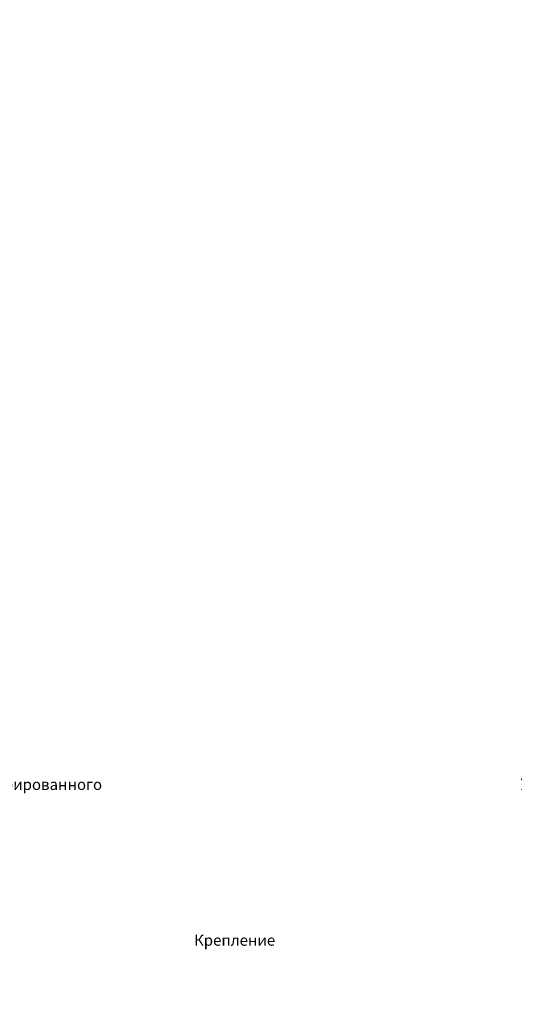
# Model space of a CAD drawing. Units: millimetres. Extents: x 9372 to 1198137, y 6540 to 40713.
# Drawn here: x 44114 to 46807, y 24707 to 30067 of the extents above; entities that cross this region are included whole.
import ezdxf

# ---------------------------------------------------------------- set-up
doc = ezdxf.new("R2010")
doc.units = ezdxf.units.MM

msp = doc.modelspace()

# ---------------------------------------------------------------- texts
at = {"color": 6, "char_height": 60, "attachment_point": 1}
for s, width, heights, insert in [('\\pi28.5315;Подвес потолочный  STRUT \\P\\pi613.5315;41х41', 1467.063, [190.6], (35942.8, 30066.8)), ('\\pi388.00853;Кронштейн настенный', 1896.017, [0], (29544.2, 30054.4)), ('\\pi28.5315;Подвес потолочный  STRUT \\P\\pi373.5315;двойной 41х21', 1467.063, [190.6], (35911.4, 29063.3)), ('\\pi418.00853;Кронштейн замковый', 1896.017, [0], (29755.5, 28137.2)), ('\\pi28.5315;Подвес потолочный  STRUT \\P\\pi373.5315;двойной 41х41', 1467.063, [190.6], (35884.3, 28109.8)), ('\\pi28.5315;Крепление потолочное для \\P\\pi293.5315;STRUT - профиля', 1467.063, [190.6], (35955.5, 27169)), ('\\pi139.0579;Соединитель профиля \\P\\pi229.0579;перфорированного \\P\\pi379.0579;П-образного', 1388.116, [0], (30020.4, 26134.1)), ('\\pi247.80614;Крепление потолочное \\P\\pi182.80614;усиленное  для STRUT - \\P\\pi632.80614;профиля', 1665.612, [417.2], (35872.5, 26152.8)), ('\\pi152.80614;Крепление шарнирное для \\P\\pi392.80614;STRUT - профиля', 1665.612, [190.6], (35894.5, 25086.2)), ('\\pi365.82335;Подвес V - образный', 1871.647, [0], (41420.7, 24895.3))]:
    msp.add_mtext_dynamic_manual_height_columns(s, width=width, gutter_width=12.5, heights=heights, dxfattribs=dict(at, insert=insert))

doc.saveas('drawing.dxf')
